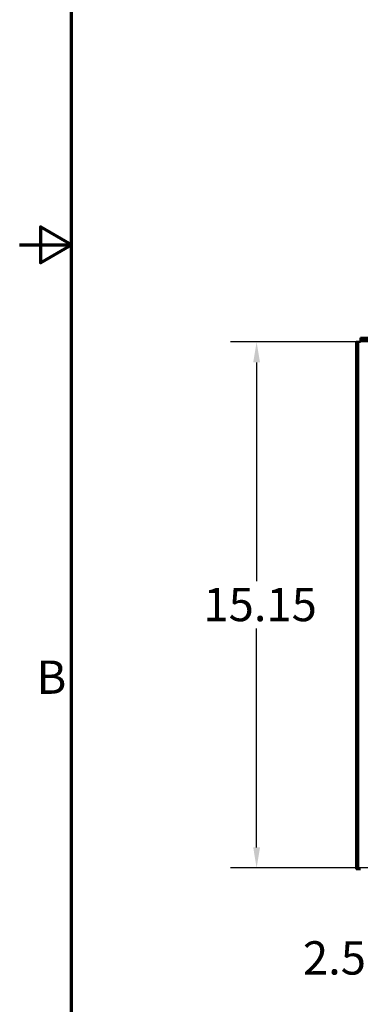
# Model space of a CAD drawing. Units: inches. Extents: x 2 to 108, y 1 to 84.
# Drawn here: x 2 to 11, y 24 to 48 of the extents above; entities that cross this region are included whole.
import ezdxf

# ---------------------------------------------------------------- set-up
doc = ezdxf.new("R2010")
doc.units = ezdxf.units.IN
doc.header["$LTSCALE"] = 5
doc.header["$MEASUREMENT"] = 0
for name, color, linetype, lineweight in [('Border (ANSI)', 7, 'Continuous', 70), ('Dimension (ANSI)', 7, 'Continuous', 25), ('Visible (ANSI)', 7, 'Continuous', 50)]:
    doc.layers.add(name, color=color, linetype=linetype, lineweight=lineweight)
doc.styles.add('Note Text (ANSI)', font='tahoma.ttf')
doc.dimstyles.new('Default (ANSI)', dxfattribs={"dimscale": 5, "dimtxt": 0.16, "dimasz": 0.098425, "dimexe": 0.125, "dimexo": 0.0625, "dimgap": 0.031496, "dimtad": 0, "dimtih": 1, "dimtoh": 1, "dimrnd": 1e-08, "dimzin": 0, "dimdsep": 46, "dimtxsty": 'Note Text (ANSI)', "dimcen": 0.09, "dimdle": 0.393701, "dimclrd": 256, "dimclre": 256, "dimclrt": 256, "dimadec": 0, "dimazin": 1, "dimtfac": 0.75, "dimtofl": 0, "dimtmove": 0, "dimatfit": 3, "dimfxl": 1, "dimtolj": 1, "dimtzin": 4, "dimlwd": -1, "dimlwe": -1, "dimarcsym": 0})

# ---------------------------------------------------------------- blocks, each defined once
blk = doc.blocks.new('Borders Default Border')
at = {"layer": 'Border (ANSI)', "flags": 128}
for points in [[(0.75, 0.5), (0.75, 16.5), (21.25, 16.5), (21.25, 0.5), (0.75, 0.5)], [(0.5, 8.5), (0.75, 8.5), (0.6, 8.5866), (0.6, 8.4134), (0.75, 8.5)]]:
    blk.add_lwpolyline(points, dxfattribs=at)
at = {"layer": 'Border (ANSI)', "insert": (0.5812, 6.295), "char_height": 0.16, "attachment_point": 7, "style": 'Note Text (ANSI)'}
blk.add_mtext('B', dxfattribs=at)
blk = doc.blocks.new('*D20')
at = {"layer": 'Defpoints', "color": 0, "transparency": 16777216}
for p in [(12.527, 40.172), (8.196, 27.547), (12.527, 27.547)]:
    blk.add_point(p, dxfattribs=at)
at = {"layer": 'Dimension (ANSI)', "transparency": 16777216}
for p, q in [((12.214, 40.172), (7.571, 40.172)), ((8.196, 39.679), (8.196, 34.426)), ((8.196, 28.039), (8.196, 33.292)), ((12.214, 27.547), (7.571, 27.547))]:
    blk.add_line(p, q, dxfattribs=at)
for points in [[(8.114, 39.679), (8.278, 39.679), (8.196, 40.172)], [(8.114, 28.039), (8.278, 28.039), (8.196, 27.547)]]:
    blk.add_solid(points, dxfattribs=at)
at = {"layer": 'Dimension (ANSI)', "transparency": 16777216, "insert": (6.918, 34.269), "char_height": 0.8, "attachment_point": 1, "style": 'Note Text (ANSI)'}
blk.add_mtext('\\A1;15.15', dxfattribs=at)
blk = doc.blocks.new('*D21')
at = {"layer": 'Defpoints', "color": 0, "transparency": 16777216}
for p in [(12.402, 27.672), (14.548, 27.338), (14.548, 25.37)]:
    blk.add_point(p, dxfattribs=at)
at = {"layer": 'Dimension (ANSI)', "transparency": 16777216}
for p, q in [((12.402, 27.359), (12.402, 24.745)), ((14.548, 27.026), (14.548, 24.745)), ((12.402, 25.37), (11.505, 25.37)), ((14.056, 25.37), (12.894, 25.37))]:
    blk.add_line(p, q, dxfattribs=at)
for points in [[(12.894, 25.452), (12.894, 25.288), (12.402, 25.37)], [(14.056, 25.452), (14.056, 25.288), (14.548, 25.37)]]:
    blk.add_solid(points, dxfattribs=at)
at = {"layer": 'Dimension (ANSI)', "transparency": 16777216, "insert": (9.31, 25.786), "char_height": 0.8, "attachment_point": 1, "style": 'Note Text (ANSI)'}
blk.add_mtext('\\A1;2.57', dxfattribs=at)

msp = doc.modelspace()

# ---------------------------------------------------------------- linework, layer by layer
at = {"layer": 'Visible (ANSI)'}
for p, q in [((10.6893, 40.2707), (13.7618, 40.2707)), ((10.6893, 40.2707), (10.6893, 40.2216)), ((10.6893, 40.1724), (10.6893, 40.2216)), ((10.6893, 40.2216), (13.7618, 40.2216)), ((10.591, 40.1724), (10.6401, 40.1724)), ((10.591, 27.5124), (10.591, 40.1724)), ((10.6401, 40.1724), (10.6893, 40.1724)), ((10.6401, 27.5124), (10.6401, 40.1724)), ((10.591, 27.5124), (10.6401, 27.5124)), ((10.6893, 27.5124), (10.6401, 27.5124))]:
    msp.add_line(p, q, dxfattribs=at)

# ---------------------------------------------------------------- block references
at = {"xscale": 5, "yscale": 5, "zscale": 5}
msp.add_blockref('Borders Default Border', (0, 0), dxfattribs=at)

# ---------------------------------------------------------------- dimensions: what is measured, and where the dimension line sits
at = {"layer": 'Dimension (ANSI)'}
for base, p1, p2, angle, override, picture, middle in [((8.1961, 27.5466), (12.5268, 40.1716), (12.527, 27.5466), 270, {"dimgap": 0.031496, "dimdec": 2, "dimlfac": 1.2, "dimtol": 0, "dimlim": 0, "dimtp": 0, "dimtm": 0, "dimtdec": 2, "dimatfit": 1}, '*D20', (8.1961, 33.8591)), ((14.5476, 25.3697), (12.402, 27.6716), (14.5476, 27.3382), 180, {"dimgap": 0.031496, "dimtih": 0, "dimtoh": 0, "dimdec": 2, "dimlfac": 1.2, "dimtol": 0, "dimlim": 0, "dimtp": 0, "dimtm": 0, "dimtdec": 2, "dimatfit": 2}, '*D21', (10.3289, 25.3697))]:
    dim = msp.add_linear_dim(base=base, p1=p1, p2=p2, angle=angle, dimstyle='Default (ANSI)', override=override, dxfattribs=at)
    dim.commit()
    dim.dimension.update_dxf_attribs({"geometry": picture, "text_midpoint": middle, "dimtype": 160})

doc.saveas('drawing.dxf')
